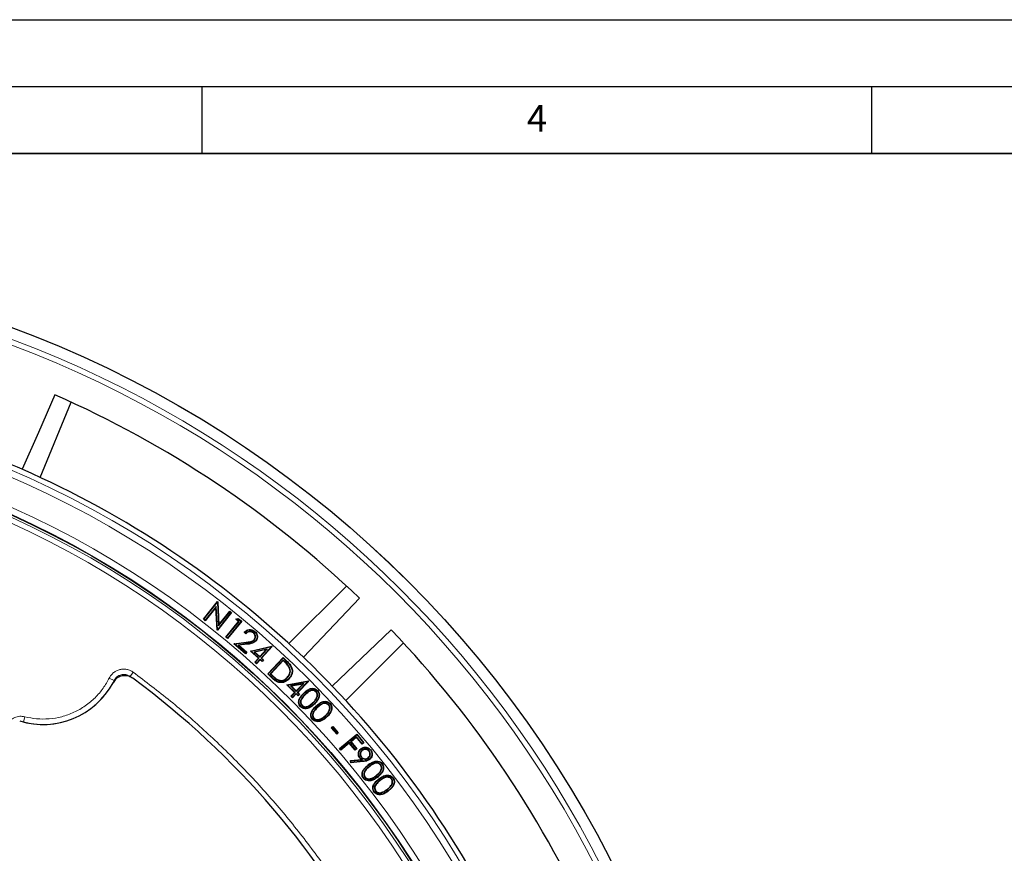
# Model space of a CAD drawing. Units: millimetres. Extents: x 0 to 420, y 0 to 297.
# Drawn here: x 151 to 225, y 235 to 297 of the extents above; entities that cross this region are included whole.
import ezdxf

# ---------------------------------------------------------------- set-up
doc = ezdxf.new("R2010")
doc.units = ezdxf.units.MM
doc.layers.add('LINIEN-DICK', color=7, linetype='Continuous', lineweight=35)
doc.layers.add('LINIEN-DÜNN', color=7, linetype='Continuous')
doc.layers.add('VORLAGE_TEXT', color=7, linetype='Continuous')
doc.styles.add('SLDTEXTSTYLE0', font='TXT', dxfattribs={"width": 0.605})

msp = doc.modelspace()

# ---------------------------------------------------------------- linework, layer by layer
at = {"color": 7, "linetype": 'Continuous', "lineweight": 25}
for p, q in [((152.9232, 262.8173), (155.2491, 268.4325)), ((175.8067, 254.6964), (171.509, 250.3987)), ((172.5834, 249.3894), (176.7715, 253.7873)), ((165.1266, 252.213), (166.173, 253.5383)), ((165.1634, 252.2173), (166.1763, 253.5001)), ((166.0778, 253.1777), (165.2593, 252.1414)), ((166.055, 253.1065), (165.2636, 252.1045)), ((166.0778, 253.1777), (166.055, 253.1065)), ((166.1374, 251.4145), (166.055, 253.1065)), ((166.163, 251.4281), (166.0778, 253.1777)), ((166.1771, 253.5026), (166.173, 253.5383)), ((166.173, 253.5383), (166.2019, 253.5153)), ((166.1763, 253.5001), (166.1771, 253.5026)), ((166.1763, 253.5001), (166.259, 251.7336)), ((166.1771, 253.5026), (166.2019, 253.5153)), ((166.2019, 253.5153), (166.2819, 251.805)), ((165.1634, 252.2173), (165.1266, 252.213)), ((165.2636, 252.1045), (165.1266, 252.213)), ((165.2593, 252.1414), (165.1634, 252.2173)), ((165.2593, 252.1414), (165.2636, 252.1045)), ((167.1769, 252.7121), (166.163, 251.4281)), ((167.2137, 252.7164), (166.1673, 251.3911)), ((166.259, 251.7336), (167.0875, 252.7827)), ((166.2819, 251.805), (167.0831, 252.8195)), ((167.0875, 252.7827), (167.0831, 252.8195)), ((167.0831, 252.8195), (167.2137, 252.7164)), ((167.0875, 252.7827), (167.1769, 252.7121)), ((167.1769, 252.7121), (167.2137, 252.7164)), ((167.546, 252.2212), (167.7275, 252.2839)), ((167.5988, 252.2117), (167.546, 252.2212)), ((167.7492, 252.0536), (167.546, 252.2212)), ((167.5988, 252.2117), (167.7221, 252.2543)), ((167.7861, 252.0572), (167.5988, 252.2117)), ((167.7221, 252.2543), (167.7275, 252.2839)), ((167.7221, 252.2543), (167.9449, 252.0707)), ((167.7275, 252.2839), (167.9819, 252.0743)), ((166.1629, 251.4277), (166.1374, 251.4145)), ((166.1673, 251.3911), (166.1374, 251.4145)), ((166.163, 251.4281), (166.1629, 251.4277)), ((166.1629, 251.4277), (166.1673, 251.3911)), ((166.259, 251.7336), (166.2819, 251.805)), ((166.7868, 250.8861), (167.7492, 252.0536)), ((166.8238, 250.8896), (167.7861, 252.0572)), ((167.9449, 252.0707), (166.9118, 250.8172)), ((167.9819, 252.0743), (166.9154, 250.7802)), ((167.7861, 252.0572), (167.7492, 252.0536)), ((167.9449, 252.0707), (167.9819, 252.0743)), ((166.8238, 250.8896), (166.7868, 250.8861)), ((166.9154, 250.7802), (166.7868, 250.8861)), ((166.9118, 250.8172), (166.8238, 250.8896)), ((166.9118, 250.8172), (166.9154, 250.7802)), ((168.2902, 251.1369), (168.1677, 251.2417)), ((168.2893, 251.1722), (168.2058, 251.2437)), ((168.8707, 251.2141), (168.8536, 251.1942)), ((168.9251, 250.6757), (168.9052, 250.6929)), ((167.3848, 250.3899), (168.3255, 250.4988)), ((167.4475, 250.3708), (167.3848, 250.3899)), ((168.2532, 249.6457), (167.3848, 250.3899)), ((167.4475, 250.3708), (168.3285, 250.4728)), ((168.2504, 249.6827), (167.4475, 250.3708)), ((168.3781, 250.3719), (167.7061, 250.2945)), ((167.7061, 250.2945), (168.322, 249.7664)), ((167.7061, 250.2945), (167.7688, 250.2753)), ((168.3811, 250.3458), (167.7688, 250.2753)), ((167.7688, 250.2753), (168.3591, 249.7692)), ((168.6275, 249.8411), (170.2231, 250.2149)), ((168.6827, 249.8271), (170.2065, 250.1841)), ((169.8821, 249.9949), (168.9117, 249.7701)), ((169.8076, 249.9507), (168.967, 249.756)), ((169.3388, 249.4246), (169.8076, 249.9507)), ((169.3409, 249.3875), (169.8821, 249.9949)), ((170.2065, 250.1841), (169.4279, 249.3102)), ((170.2489, 250.1922), (169.465, 249.3123)), ((169.8821, 249.9949), (169.8076, 249.9507)), ((170.2065, 250.1841), (170.2169, 250.1903)), ((170.2169, 250.1903), (170.2231, 250.2149)), ((170.2169, 250.1903), (170.2489, 250.1922)), ((170.2231, 250.2149), (170.2489, 250.1922)), ((175.7516, 246.156), (180.0493, 250.4537)), ((168.322, 249.7664), (168.2504, 249.6827)), ((168.2504, 249.6827), (168.2532, 249.6457)), ((168.3591, 249.7692), (168.2532, 249.6457)), ((168.322, 249.7664), (168.3591, 249.7692)), ((168.6827, 249.8271), (168.6275, 249.8411)), ((169.2309, 249.3035), (168.6275, 249.8411)), ((169.268, 249.3056), (168.6827, 249.8271)), ((168.9117, 249.7701), (169.3409, 249.3875)), ((168.9117, 249.7701), (168.967, 249.756)), ((168.967, 249.756), (169.3388, 249.4246)), ((168.969, 249.0097), (169.2309, 249.3035)), ((169.0061, 249.0119), (169.268, 249.3056)), ((169.355, 249.2283), (169.0931, 248.9345)), ((169.268, 249.3056), (169.2309, 249.3035)), ((169.3409, 249.3875), (169.3388, 249.4246)), ((169.5079, 249.0919), (169.355, 249.2283)), ((169.355, 249.2283), (169.3571, 249.1912)), ((169.4279, 249.3102), (169.465, 249.3123)), ((169.4279, 249.3102), (169.5809, 249.1738)), ((169.465, 249.3123), (169.6179, 249.1759)), ((169.9217, 248.1409), (171.076, 249.3573)), ((169.9588, 248.1419), (171.077, 249.3202)), ((171.077, 249.3202), (171.076, 249.3573)), ((171.076, 249.3573), (171.3284, 249.1178)), ((171.077, 249.3202), (171.3102, 249.0988)), ((169.0061, 249.0119), (168.969, 249.0097)), ((169.0952, 248.8975), (168.969, 249.0097)), ((169.0931, 248.9345), (169.0061, 249.0119)), ((169.0931, 248.9345), (169.0952, 248.8975)), ((169.3571, 249.1912), (169.0952, 248.8975)), ((169.5101, 249.0548), (169.3571, 249.1912)), ((169.5809, 249.1738), (169.5079, 249.0919)), ((169.5079, 249.0919), (169.5101, 249.0548)), ((169.6179, 249.1759), (169.5101, 249.0548)), ((169.5809, 249.1738), (169.6179, 249.1759)), ((171.0794, 249.1654), (170.1105, 248.1443)), ((171.0804, 249.1283), (170.1476, 248.1453)), ((171.1847, 249.0656), (171.0794, 249.1654)), ((171.0794, 249.1654), (171.0804, 249.1283)), ((171.1666, 249.0466), (171.0804, 249.1283)), ((171.5327, 248.6678), (171.5099, 248.6548)), ((169.9588, 248.1419), (169.9217, 248.1409)), ((170.3087, 247.7739), (169.9217, 248.1409)), ((170.3267, 247.793), (169.9588, 248.1419)), ((170.1105, 248.1443), (170.1476, 248.1453)), ((170.1105, 248.1443), (170.27, 247.9929)), ((170.1476, 248.1453), (170.288, 248.012)), ((171.403, 247.8589), (171.384, 247.877)), ((170.6559, 247.6878), (170.6673, 247.7115)), ((171.353, 247.3237), (172.9643, 247.613)), ((171.4074, 247.3068), (171.353, 247.3237)), ((171.927, 246.7555), (171.353, 247.3237)), ((171.4074, 247.3068), (172.9459, 247.5831)), ((171.9641, 246.7557), (171.4074, 247.3068)), ((172.6126, 247.4111), (171.6327, 247.2376)), ((171.6327, 247.2376), (172.0408, 246.8334)), ((171.6327, 247.2376), (171.6871, 247.2205)), ((172.5358, 247.3708), (171.6871, 247.2205)), ((171.6871, 247.2205), (172.0406, 246.8705)), ((172.0406, 246.8705), (172.5358, 247.3708)), ((172.0408, 246.8334), (172.6126, 247.4111)), ((172.9459, 247.5831), (172.1232, 246.7519)), ((172.9887, 247.5889), (172.1603, 246.7521)), ((172.6126, 247.4111), (172.5358, 247.3708)), ((172.9459, 247.5831), (172.9567, 247.5887)), ((172.9567, 247.5887), (172.9643, 247.613)), ((172.9567, 247.5887), (172.9887, 247.5889)), ((172.9643, 247.613), (172.9887, 247.5889)), ((171.6505, 246.4763), (171.927, 246.7555)), ((171.6876, 246.4765), (171.6505, 246.4763)), ((171.7702, 246.3579), (171.6505, 246.4763)), ((171.6876, 246.4765), (171.9641, 246.7557)), ((171.77, 246.395), (171.6876, 246.4765)), ((172.0465, 246.6742), (171.77, 246.395)), ((171.77, 246.395), (171.7702, 246.3579)), ((172.0467, 246.6371), (171.7702, 246.3579)), ((171.9641, 246.7557), (171.927, 246.7555)), ((172.0408, 246.8334), (172.0406, 246.8705)), ((172.0465, 246.6742), (172.0467, 246.6371)), ((172.192, 246.5301), (172.0465, 246.6742)), ((172.1922, 246.4929), (172.0467, 246.6371)), ((172.1232, 246.7519), (172.1603, 246.7521)), ((172.1232, 246.7519), (172.2688, 246.6077)), ((172.1603, 246.7521), (172.3059, 246.6079)), ((172.2688, 246.6077), (172.192, 246.5301)), ((172.192, 246.5301), (172.1922, 246.4929)), ((172.3059, 246.6079), (172.1922, 246.4929)), ((172.2688, 246.6077), (172.3059, 246.6079)), ((173.5431, 246.8141), (173.5242, 246.7959)), ((173.6157, 246.8925), (173.6344, 246.9109)), ((172.467, 245.7678), (172.4859, 245.786)), ((172.9552, 245.7124), (172.9441, 245.7362)), ((173.3899, 245.8999), (173.4082, 245.881)), ((174.4827, 245.8314), (174.4633, 245.8137)), ((174.5589, 245.9083), (174.5783, 245.926)), ((173.3652, 244.8144), (173.3846, 244.8321)), ((174.6685, 244.1182), (174.7733, 244.2098)), ((174.7055, 244.1158), (174.6685, 244.1182)), ((175.082, 243.6461), (174.6685, 244.1182)), ((174.7055, 244.1158), (174.7708, 244.1728)), ((175.0845, 243.6831), (174.7055, 244.1158)), ((174.7708, 244.1728), (174.7733, 244.2098)), ((174.7708, 244.1728), (175.1497, 243.7401)), ((174.7733, 244.2098), (175.1868, 243.7377)), ((175.1868, 243.7377), (175.082, 243.6461)), ((175.0845, 243.6831), (175.082, 243.6461)), ((175.1497, 243.7401), (175.0845, 243.6831)), ((175.1497, 243.7401), (175.1868, 243.7377)), ((175.2755, 242.5738), (176.5696, 243.6368)), ((175.3124, 242.5701), (176.566, 243.5999)), ((176.5512, 243.4404), (176.1059, 243.0747)), ((176.5475, 243.4035), (176.1429, 243.071)), ((176.5512, 243.4404), (176.5475, 243.4035)), ((176.9749, 242.8835), (176.5475, 243.4035)), ((176.9786, 242.9204), (176.5512, 243.4404)), ((176.566, 243.5999), (176.5696, 243.6368)), ((176.566, 243.5999), (177.0655, 242.9919)), ((176.5696, 243.6368), (177.1025, 242.9883)), ((176.0153, 242.9662), (175.381, 242.4452)), ((176.0189, 243.0032), (175.3846, 242.4822)), ((176.0189, 243.0032), (176.0153, 242.9662)), ((176.4427, 242.4462), (176.0153, 242.9662)), ((176.4463, 242.4832), (176.0189, 243.0032)), ((176.1059, 243.0747), (176.5333, 242.5546)), ((176.1059, 243.0747), (176.1429, 243.071)), ((176.1429, 243.071), (176.5703, 242.551)), ((177.1025, 242.9883), (176.9749, 242.8835)), ((176.9786, 242.9204), (176.9749, 242.8835)), ((177.0655, 242.9919), (176.9786, 242.9204)), ((177.0655, 242.9919), (177.1025, 242.9883)), ((175.3124, 242.5701), (175.2755, 242.5738)), ((175.381, 242.4452), (175.2755, 242.5738)), ((175.3846, 242.4822), (175.3124, 242.5701)), ((175.3846, 242.4822), (175.381, 242.4452)), ((176.5703, 242.551), (176.4427, 242.4462)), ((176.4463, 242.4832), (176.4427, 242.4462)), ((176.5333, 242.5546), (176.4463, 242.4832)), ((176.5333, 242.5546), (176.5703, 242.551)), ((176.9141, 241.9077), (176.9344, 241.9243)), ((176.9662, 242.4395), (176.9829, 242.4192)), ((177.4468, 241.8546), (177.4299, 241.8748)), ((177.4983, 242.3879), (177.4781, 242.3711)), ((177.5888, 242.4531), (177.609, 242.4698)), ((176.1111, 241.6618), (176.9276, 241.7479)), ((176.1402, 241.6385), (176.1111, 241.6618)), ((176.1298, 241.4993), (176.1111, 241.6618)), ((177.0371, 241.5875), (176.1298, 241.4993)), ((176.1529, 241.5279), (176.1298, 241.4993)), ((176.1402, 241.6385), (177.0033, 241.7295)), ((176.1529, 241.5279), (176.1402, 241.6385)), ((177.0346, 241.6136), (176.1529, 241.5279)), ((177.0033, 241.7295), (176.9276, 241.7479)), ((178.3615, 241.3508), (178.3409, 241.3345)), ((177.1742, 240.4097), (177.1947, 240.4261)), ((179.2559, 240.366), (179.2768, 240.3819)), ((179.1739, 240.296), (179.153, 240.2801)), ((177.9723, 239.3809), (177.9932, 239.3968)), ((178.4529, 239.2664), (178.4447, 239.2913)), ((178.8436, 239.4828), (178.8277, 239.5037))]:
    msp.add_line(p, q, dxfattribs=at)
at = {"color": 8, "linetype": 'Continuous', "lineweight": 18}
for p, q in [((168.3285, 250.4728), (168.3255, 250.4988)), ((168.3781, 250.3719), (168.3811, 250.3458)), ((171.1847, 249.0656), (171.1666, 249.0466)), ((171.3102, 249.0988), (171.3284, 249.1178)), ((158.0948, 247.8297), (158.453, 247.6522)), ((159.6414, 247.9424), (159.8774, 248.2651)), ((170.27, 247.9929), (170.288, 248.012)), ((170.3267, 247.793), (170.3087, 247.7739)), ((172.701, 246.6034), (172.7192, 246.5845)), ((173.3145, 245.9724), (173.2962, 245.9913)), ((173.5593, 245.7292), (173.5417, 245.7486)), ((173.6285, 245.6476), (173.6461, 245.6282)), ((151.7926, 244.9372), (151.6937, 244.5499)), ((174.2252, 244.9921), (174.2075, 245.0115)), ((173.8546, 244.7425), (173.8442, 244.7666)), ((177.0346, 241.6136), (177.0371, 241.5875)), ((177.4305, 241.3112), (177.4142, 241.3318)), ((177.4945, 241.2251), (177.5109, 241.2046)), ((178.0461, 240.5289), (178.0299, 240.5496)), ((177.6586, 240.3043), (177.65, 240.3291)), ((178.2448, 240.2741), (178.229, 240.2951)), ((178.3068, 240.1874), (178.3226, 240.1665)), ((178.9102, 239.4008), (178.9261, 239.3799))]:
    msp.add_line(p, q, dxfattribs=at)
at = {"color": 7, "linetype": 'Continuous', "lineweight": 25, "flags": 128}
for points in [[(154.04, 268.976), (152.7978, 266.1729), (151.5796, 263.4237)], [(179.1403, 251.4186), (176.9199, 249.3042), (174.7423, 247.2304)], [(168.9478, 251.2896), (168.9529, 251.2956), (168.958, 251.3016), (168.9649, 251.3095)], [(169.0118, 250.6062), (169.0178, 250.6011), (169.0238, 250.5959), (169.0317, 250.5891)], [(171.6588, 248.6862), (171.6658, 248.6898), (171.6728, 248.6934), (171.6822, 248.6982)], [(171.4898, 247.7801), (171.4955, 247.7747), (171.5012, 247.7692), (171.5088, 247.762)], [(172.3921, 245.7025), (172.3865, 245.697), (172.3808, 245.6916), (172.3732, 245.6843)], [(173.2876, 244.7514), (173.2818, 244.7461), (173.276, 244.7408), (173.2683, 244.7337)], [(176.8166, 241.8775), (176.8065, 241.8692), (176.7963, 241.8609)], [(176.8953, 242.5257), (176.8903, 242.5318), (176.8854, 242.538), (176.8787, 242.5461)], [(177.5194, 241.7716), (177.5244, 241.7655), (177.5294, 241.7594), (177.5361, 241.7513)], [(178.4431, 241.4227), (178.4493, 241.4276), (178.4555, 241.4324), (178.4637, 241.439)], [(178.115, 240.4476), (178.1199, 240.4415), (178.1248, 240.4353), (178.1313, 240.4271)], [(177.0921, 240.3519), (177.086, 240.347), (177.0798, 240.3421), (177.0716, 240.3355)], [(177.8892, 239.3253), (177.883, 239.3205), (177.8768, 239.3157), (177.8684, 239.3093)]]:
    msp.add_lwpolyline(points, dxfattribs=at)
at = {"color": 8, "linetype": 'Continuous', "lineweight": 18, "flags": 128}
for points in [[(172.6297, 246.6817), (172.6242, 246.6874), (172.6187, 246.693), (172.6114, 246.7005)], [(174.2988, 244.9166), (174.3041, 244.9108), (174.3094, 244.9049), (174.3164, 244.8972)]]:
    msp.add_lwpolyline(points, dxfattribs=at)
at = {"color": 7, "linetype": 'Continuous', "lineweight": 25}
for radius in [81.9443, 69, 68.9785]:
    msp.add_circle((122.4565, 197.1036), radius, dxfattribs=at)
at = {"color": 8, "linetype": 'Continuous', "lineweight": 18}
for radius in [81.9424, 72.0372, 71.5379, 68.9779, 68.8102, 68.4108]:
    msp.add_circle((122.4565, 197.1036), radius, dxfattribs=at)
for centre, radius, start, end in [((122.4565, 197.1036), 80.723, 5.610805, 84.389195), ((122.4565, 197.1036), 81.1236, 5.610805, 84.389195), ((122.4565, 197.1036), 69.5, 221.311433, 219.268445), ((153.1565, 250.2775), 5.9115, 255.673358, 333.633442)]:
    msp.add_arc(centre, radius, start, end, dxfattribs=at)
at = {"color": 7, "linetype": 'Continuous', "lineweight": 25}
for centre, radius, start, end in [((122.4565, 197.1036), 78.5059, 46.222535, 66.277465), ((122.4565, 197.1036), 72.4328, 66.292351, 68.707649), ((122.4565, 197.1036), 72.4328, 46.207649, 66.292351), ((122.4565, 197.1036), 78.5059, 23.722535, 43.777465), ((122.4565, 197.1036), 72.4328, 43.792351, 46.207649), ((122.4565, 197.1036), 63, 1.848831, 53.595397), ((153.1565, 250.2775), 5.92, 252.796503, 331.769494), ((122.4565, 197.1036), 72.4328, 23.707649, 43.792351), ((122.4565, 197.1036), 44, 0.799204, 59.200796)]:
    msp.add_arc(centre, radius, start, end, dxfattribs=at)
for points, knots in [([(168.1677, 251.2417), (168.2292, 251.2984), (168.3369, 251.3979), (168.5419, 251.4529), (168.7294, 251.4441), (168.8724, 251.383), (168.9425, 251.3273), (168.9649, 251.3095)], [0, 0, 0, 0, 0.2782, 0.4879305, 0.6973892, 0.9035766, 1, 1, 1, 1]), ([(168.2058, 251.2437), (168.2516, 251.2846), (168.3493, 251.3717), (168.5363, 251.427), (168.724, 251.4177), (168.8596, 251.3598), (168.9264, 251.3066), (168.9478, 251.2896)], [0, 0, 0, 0, 0.2225855, 0.4746672, 0.6881522, 0.9002017, 1, 1, 1, 1]), ([(168.2058, 251.2437), (168.1994, 251.2434), (168.1867, 251.2427), (168.1741, 251.242), (168.1677, 251.2417)], [0, 0, 0, 0, 0.4999999, 1, 1, 1, 1]), ([(168.8707, 251.2141), (168.823, 251.2474), (168.7394, 251.3055), (168.5928, 251.3209), (168.4524, 251.2919), (168.3531, 251.2303), (168.3006, 251.1825), (168.2893, 251.1722)], [0, 0, 0, 0, 0.267149, 0.4676722, 0.6678685, 0.9287129, 1, 1, 1, 1]), ([(168.2893, 251.1722), (168.2894, 251.1664), (168.2897, 251.1546), (168.29, 251.1428), (168.2902, 251.1369)], [0, 0, 0, 0, 0.4999999, 1, 1, 1, 1]), ([(168.8536, 251.1942), (168.8155, 251.2216), (168.7449, 251.2724), (168.6178, 251.2944), (168.4965, 251.2776), (168.3837, 251.222), (168.3214, 251.1653), (168.2902, 251.1369)], [0, 0, 0, 0, 0.22131732, 0.41045701, 0.59894941, 0.79880296, 1, 1, 1, 1]), ([(168.3255, 250.4988), (168.381, 250.5055), (168.492, 250.519), (168.6572, 250.5459), (168.8065, 250.5955), (168.8761, 250.6642), (168.9052, 250.6929)], [0, 0, 0, 0, 0.2678093, 0.535768, 0.806199, 1, 1, 1, 1]), ([(168.3285, 250.4728), (168.384, 250.4795), (168.495, 250.4928), (168.6602, 250.52), (168.8159, 250.5699), (168.891, 250.6426), (168.9251, 250.6757)], [0, 0, 0, 0, 0.2597274, 0.5195916, 0.7815051, 1, 1, 1, 1]), ([(168.9052, 250.6929), (168.9282, 250.7255), (168.9743, 250.791), (168.991, 250.9094), (168.9744, 251.029), (168.9241, 251.1273), (168.8731, 251.1758), (168.8536, 251.1942)], [0, 0, 0, 0, 0.2119515, 0.425417, 0.6225629, 0.8562995, 1, 1, 1, 1]), ([(168.9251, 250.6757), (168.9531, 250.717), (169.006, 250.7948), (169.0173, 250.9332), (168.9914, 251.0616), (168.934, 251.1556), (168.886, 251.2), (168.8707, 251.2141)], [0, 0, 0, 0, 0.24585025, 0.46349678, 0.67313114, 0.89568567, 1, 1, 1, 1]), ([(168.9478, 251.2896), (168.9913, 251.2463), (169.0708, 251.1675), (169.1271, 251.0124), (169.1317, 250.8549), (169.0918, 250.7119), (169.0347, 250.6365), (169.0118, 250.6062)], [0, 0, 0, 0, 0.23851544, 0.43464909, 0.63003902, 0.85185387, 1, 1, 1, 1]), ([(168.9649, 251.3095), (169.0084, 251.2665), (169.0897, 251.186), (169.1515, 251.0272), (169.1591, 250.8622), (169.1199, 250.7074), (169.0582, 250.6247), (169.0317, 250.5891)], [0, 0, 0, 0, 0.2260908, 0.4221681, 0.6176721, 0.8355586, 1, 1, 1, 1]), ([(169.0118, 250.6062), (168.9675, 250.5634), (168.8748, 250.4738), (168.6481, 250.4062), (168.4803, 250.3849), (168.3781, 250.3719)], [0, 0, 0, 0, 0.2636099, 0.5515385, 1, 1, 1, 1]), ([(169.0317, 250.5891), (168.9877, 250.5461), (168.8927, 250.4535), (168.6604, 250.381), (168.486, 250.359), (168.3811, 250.3458)], [0, 0, 0, 0, 0.2561484, 0.5525323, 1, 1, 1, 1]), ([(171.5099, 248.6548), (171.4755, 248.7047), (171.409, 248.8014), (171.2889, 248.9279), (171.2074, 249.007), (171.1666, 249.0466)], [0, 0, 0, 0, 0.3474205, 0.6731386, 1, 1, 1, 1]), ([(171.5327, 248.6678), (171.4985, 248.7178), (171.4315, 248.8156), (171.3097, 248.9442), (171.2264, 249.0251), (171.1847, 249.0656)], [0, 0, 0, 0, 0.3423283, 0.6705593, 1, 1, 1, 1]), ([(171.3102, 249.0988), (171.3534, 249.0569), (171.4394, 248.9732), (171.5622, 248.8398), (171.6265, 248.7376), (171.6588, 248.6862)], [0, 0, 0, 0, 0.3333929, 0.6644213, 1, 1, 1, 1]), ([(171.3284, 249.1178), (171.3715, 249.0758), (171.4585, 248.9912), (171.5834, 248.8556), (171.6491, 248.7509), (171.6822, 248.6982)], [0, 0, 0, 0, 0.3281281, 0.6617378, 1, 1, 1, 1]), ([(171.384, 247.877), (171.4492, 247.9597), (171.5579, 248.0976), (171.6034, 248.3415), (171.577, 248.5218), (171.5278, 248.6193), (171.5099, 248.6548)], [0, 0, 0, 0, 0.3679765, 0.6131456, 0.8590421, 1, 1, 1, 1]), ([(171.403, 247.8589), (171.471, 247.9455), (171.5841, 248.0895), (171.6302, 248.3442), (171.6019, 248.5309), (171.551, 248.6316), (171.5327, 248.6678)], [0, 0, 0, 0, 0.3697579, 0.6153658, 0.8616738, 1, 1, 1, 1]), ([(171.6588, 248.6862), (171.6935, 248.5987), (171.7602, 248.4302), (171.728, 248.1641), (171.6325, 247.9456), (171.5346, 247.8321), (171.4898, 247.7801)], [0, 0, 0, 0, 0.2826612, 0.5448628, 0.7915206, 1, 1, 1, 1]), ([(171.6822, 248.6982), (171.718, 248.6076), (171.7871, 248.433), (171.7538, 248.1573), (171.6553, 247.9319), (171.5546, 247.8151), (171.5088, 247.762)], [0, 0, 0, 0, 0.2834362, 0.5465928, 0.7939666, 1, 1, 1, 1]), ([(159.846, 247.8089), (159.7489, 247.8667), (159.5549, 247.9824), (159.2114, 248.0215), (158.8794, 247.9513), (158.5732, 247.7722), (158.441, 247.578), (158.3723, 247.4772)], [0, 0, 0, 0, 0.1970205, 0.3940485, 0.590906, 0.7876613, 1, 1, 1, 1]), ([(170.27, 247.9929), (170.3142, 247.952), (170.3963, 247.8759), (170.5215, 247.7687), (170.6109, 247.7148), (170.6559, 247.6878)], [0, 0, 0, 0, 0.3663984, 0.6814995, 1, 1, 1, 1]), ([(170.288, 248.012), (170.3322, 247.9711), (170.4134, 247.8959), (170.5365, 247.7904), (170.6235, 247.7379), (170.6673, 247.7115)], [0, 0, 0, 0, 0.3725187, 0.684611, 1, 1, 1, 1]), ([(171.5088, 247.762), (171.4154, 247.6804), (171.2555, 247.5408), (170.9744, 247.4714), (170.7386, 247.4865), (170.5124, 247.593), (170.3832, 247.7077), (170.3087, 247.7739)], [0, 0, 0, 0, 0.2690502, 0.4603806, 0.6206192, 0.7810719, 1, 1, 1, 1]), ([(171.4898, 247.7801), (171.396, 247.6986), (171.238, 247.5614), (170.9626, 247.4971), (170.7374, 247.5147), (170.5223, 247.6191), (170.3985, 247.7291), (170.3267, 247.793)], [0, 0, 0, 0, 0.2777019, 0.4673751, 0.6247964, 0.7823111, 1, 1, 1, 1]), ([(170.6559, 247.6878), (170.7273, 247.662), (170.8678, 247.6112), (171.0866, 247.6422), (171.2678, 247.7302), (171.3595, 247.8175), (171.403, 247.8589)], [0, 0, 0, 0, 0.2739808, 0.5390573, 0.7814572, 1, 1, 1, 1]), ([(170.6673, 247.7115), (170.7245, 247.6896), (170.8491, 247.6422), (171.0494, 247.6594), (171.2379, 247.7402), (171.3338, 247.83), (171.384, 247.877)], [0, 0, 0, 0, 0.2312418, 0.5031854, 0.7399935, 1, 1, 1, 1]), ([(172.6114, 246.7005), (172.6921, 246.7756), (172.8394, 246.9123), (173.0756, 247.0392), (173.293, 247.073), (173.4754, 247.0339), (173.5833, 246.9614), (173.6288, 246.9164), (173.6344, 246.9109)], [0, 0, 0, 0, 0.2819383, 0.5139274, 0.6743747, 0.8360045, 0.9797011, 1, 1, 1, 1]), ([(172.6297, 246.6817), (172.7085, 246.755), (172.8518, 246.8882), (173.08, 247.0125), (173.2886, 247.0463), (173.4628, 247.0102), (173.5663, 246.9413), (173.61, 246.8981), (173.6157, 246.8925)], [0, 0, 0, 0, 0.2851464, 0.5188008, 0.6772562, 0.8369204, 0.9788843, 1, 1, 1, 1]), ([(172.3732, 245.6843), (172.3349, 245.7325), (172.258, 245.8291), (172.2232, 246.0089), (172.2504, 246.2093), (172.3709, 246.4551), (172.5209, 246.6083), (172.6114, 246.7005)], [0, 0, 0, 0, 0.156247, 0.3128864, 0.452702, 0.6702272, 1, 1, 1, 1]), ([(172.3921, 245.7025), (172.3539, 245.7511), (172.2796, 245.8455), (172.2497, 246.02), (172.2796, 246.2128), (172.3994, 246.4472), (172.544, 246.5945), (172.6297, 246.6817)], [0, 0, 0, 0, 0.1621915, 0.3149166, 0.453481, 0.6762424, 1, 1, 1, 1]), ([(172.701, 246.6034), (172.6281, 246.5299), (172.506, 246.4069), (172.3901, 246.211), (172.3557, 246.0408), (172.3783, 245.8868), (172.4381, 245.8066), (172.467, 245.7678)], [0, 0, 0, 0, 0.3203717, 0.5360726, 0.6936295, 0.8519406, 1, 1, 1, 1]), ([(172.7192, 246.5845), (172.6462, 246.511), (172.5279, 246.392), (172.4164, 246.2033), (172.3823, 246.0438), (172.4028, 245.8979), (172.459, 245.8222), (172.4859, 245.786)], [0, 0, 0, 0, 0.3345644, 0.5420214, 0.6985308, 0.8559374, 1, 1, 1, 1]), ([(173.5431, 246.8141), (173.5083, 246.8424), (173.4386, 246.8991), (173.3046, 246.9298), (173.1489, 246.917), (172.9305, 246.8202), (172.7917, 246.6891), (172.701, 246.6034)], [0, 0, 0, 0, 0.1373023, 0.2750685, 0.4127296, 0.6160257, 1, 1, 1, 1]), ([(173.5242, 246.7959), (173.4919, 246.8221), (173.4273, 246.8745), (173.3028, 246.9031), (173.1567, 246.8914), (172.9447, 246.798), (172.8092, 246.6697), (172.7192, 246.5845)], [0, 0, 0, 0, 0.1329257, 0.2662648, 0.4004578, 0.6022689, 1, 1, 1, 1]), ([(173.2962, 245.9913), (173.3564, 246.0532), (173.4773, 246.1775), (173.5898, 246.3712), (173.6265, 246.5484), (173.6044, 246.6877), (173.5504, 246.7605), (173.5242, 246.7959)], [0, 0, 0, 0, 0.2794062, 0.5611495, 0.7095942, 0.8592408, 1, 1, 1, 1]), ([(173.3145, 245.9724), (173.3763, 246.036), (173.5003, 246.1637), (173.6158, 246.3644), (173.6533, 246.5502), (173.6291, 246.6986), (173.5712, 246.7764), (173.5431, 246.8141)], [0, 0, 0, 0, 0.2745344, 0.5513559, 0.7029019, 0.8555935, 1, 1, 1, 1]), ([(173.6157, 246.8925), (173.654, 246.8438), (173.7278, 246.7501), (173.7606, 246.5759), (173.7344, 246.3799), (173.6203, 246.1383), (173.4751, 245.9881), (173.3899, 245.8999)], [0, 0, 0, 0, 0.161213, 0.3106231, 0.4518299, 0.6782547, 1, 1, 1, 1]), ([(173.6344, 246.9109), (173.6729, 246.8626), (173.7491, 246.7668), (173.787, 246.5873), (173.763, 246.3815), (173.6471, 246.1287), (173.4966, 245.9727), (173.4082, 245.881)], [0, 0, 0, 0, 0.1553036, 0.30796, 0.4513376, 0.6777919, 1, 1, 1, 1]), ([(173.4082, 245.881), (173.3332, 245.8121), (173.1824, 245.6736), (172.9369, 245.5476), (172.7026, 245.5195), (172.5129, 245.5659), (172.418, 245.6464), (172.3732, 245.6843)], [0, 0, 0, 0, 0.2591323, 0.5210394, 0.685987, 0.8521354, 1, 1, 1, 1]), ([(173.3899, 245.8999), (173.3165, 245.8324), (173.1689, 245.6967), (172.9302, 245.5734), (172.7042, 245.5462), (172.524, 245.5905), (172.4341, 245.6668), (172.3921, 245.7025)], [0, 0, 0, 0, 0.2629739, 0.5287967, 0.6917363, 0.8559193, 1, 1, 1, 1]), ([(172.467, 245.7678), (172.5076, 245.7356), (172.5833, 245.6757), (172.7242, 245.6508), (172.8484, 245.6671), (172.9219, 245.6983), (172.9552, 245.7124)], [0, 0, 0, 0, 0.2924895, 0.5440977, 0.7938519, 1, 1, 1, 1]), ([(172.4859, 245.786), (172.5174, 245.76), (172.5806, 245.7078), (172.7046, 245.6784), (172.8298, 245.6885), (172.9067, 245.7206), (172.9441, 245.7362)], [0, 0, 0, 0, 0.2466734, 0.4942624, 0.754005, 1, 1, 1, 1]), ([(172.9441, 245.7362), (172.9975, 245.7648), (173.0883, 245.8135), (173.2029, 245.904), (173.265, 245.9621), (173.2962, 245.9913)], [0, 0, 0, 0, 0.41514067, 0.70652874, 1, 1, 1, 1]), ([(172.9552, 245.7124), (173.0086, 245.7409), (173.1007, 245.7902), (173.2179, 245.8822), (173.2823, 245.9423), (173.3145, 245.9724)], [0, 0, 0, 0, 0.4068265, 0.7023052, 1, 1, 1, 1]), ([(173.2683, 244.7337), (173.2316, 244.7832), (173.1589, 244.8813), (173.1276, 245.0609), (173.1598, 245.2569), (173.2857, 245.504), (173.4433, 245.6546), (173.5417, 245.7486)], [0, 0, 0, 0, 0.1553314, 0.3073089, 0.4484626, 0.6558782, 1, 1, 1, 1]), ([(173.2876, 244.7514), (173.2511, 244.8014), (173.1806, 244.8976), (173.1545, 245.0715), (173.1887, 245.2585), (173.3129, 245.4941), (173.4651, 245.6393), (173.5593, 245.7292)], [0, 0, 0, 0, 0.16124694, 0.31080414, 0.44790123, 0.65832771, 1, 1, 1, 1]), ([(173.6285, 245.6476), (173.5536, 245.577), (173.4266, 245.4574), (173.303, 245.2646), (173.263, 245.094), (173.2794, 244.9383), (173.337, 244.8551), (173.3652, 244.8144)], [0, 0, 0, 0, 0.3163561, 0.5362342, 0.6925597, 0.8494116, 1, 1, 1, 1]), ([(173.6461, 245.6282), (173.5711, 245.5576), (173.4489, 245.4426), (173.3303, 245.258), (173.2898, 245.0992), (173.3035, 244.9503), (173.358, 244.8708), (173.3846, 244.8321)], [0, 0, 0, 0, 0.3302707, 0.5383983, 0.6943086, 0.8508701, 1, 1, 1, 1]), ([(173.5417, 245.7486), (173.6275, 245.8232), (173.7805, 245.9563), (174.0228, 246.0736), (174.2385, 246.1008), (174.4176, 246.0567), (174.5256, 245.9818), (174.5709, 245.9339), (174.5783, 245.926)], [0, 0, 0, 0, 0.2885474, 0.5146281, 0.6729525, 0.8323316, 0.9724479, 1, 1, 1, 1]), ([(173.5593, 245.7292), (173.6426, 245.8016), (173.7914, 245.9311), (174.0253, 246.0465), (174.2331, 246.0743), (174.4044, 246.0334), (174.5081, 245.9621), (174.5515, 245.9162), (174.5589, 245.9083)], [0, 0, 0, 0, 0.2902568, 0.5187813, 0.6756188, 0.833575, 0.9715149, 1, 1, 1, 1]), ([(174.4827, 245.8314), (174.4419, 245.8655), (174.3657, 245.9289), (174.2206, 245.9587), (174.0583, 245.9403), (173.8486, 245.8418), (173.7119, 245.7212), (173.6285, 245.6476)], [0, 0, 0, 0, 0.1612694, 0.3006259, 0.4410516, 0.6586687, 1, 1, 1, 1]), ([(174.4633, 245.8137), (174.4313, 245.8414), (174.3673, 245.8968), (174.2408, 245.9303), (174.0903, 245.9211), (173.8759, 245.8317), (173.7369, 245.7086), (173.6461, 245.6282)], [0, 0, 0, 0, 0.1343164, 0.2690822, 0.4071803, 0.613053, 1, 1, 1, 1]), ([(174.2075, 245.0115), (174.2707, 245.0726), (174.3976, 245.1953), (174.5179, 245.3878), (174.558, 245.5644), (174.5408, 245.7033), (174.4888, 245.7774), (174.4633, 245.8137)], [0, 0, 0, 0, 0.2824962, 0.5671984, 0.7126491, 0.8589354, 1, 1, 1, 1]), ([(174.2252, 244.9921), (174.2896, 245.0544), (174.419, 245.1797), (174.5427, 245.3782), (174.5849, 245.5634), (174.5662, 245.7127), (174.5102, 245.7923), (174.4827, 245.8314)], [0, 0, 0, 0, 0.275994, 0.5540871, 0.703968, 0.854711, 1, 1, 1, 1]), ([(174.5589, 245.9083), (174.5955, 245.8585), (174.6667, 245.7618), (174.6947, 245.5863), (174.6623, 245.3895), (174.5395, 245.1498), (174.3876, 245.0027), (174.2988, 244.9166)], [0, 0, 0, 0, 0.1598362, 0.3106389, 0.4492744, 0.6777149, 1, 1, 1, 1]), ([(174.5783, 245.926), (174.6151, 245.8766), (174.6889, 245.7774), (174.7215, 245.5959), (174.6906, 245.3895), (174.5658, 245.1393), (174.4088, 244.9868), (174.3164, 244.8972)], [0, 0, 0, 0, 0.1540531, 0.3089725, 0.450157, 0.6765619, 1, 1, 1, 1]), ([(174.3164, 244.8972), (174.2071, 244.8043), (174.0406, 244.6629), (173.7725, 244.5684), (173.5692, 244.561), (173.3928, 244.6185), (173.3071, 244.6978), (173.2683, 244.7337)], [0, 0, 0, 0, 0.3594057, 0.5469728, 0.7068921, 0.8673778, 1, 1, 1, 1]), ([(174.2988, 244.9166), (174.1913, 244.8252), (174.0293, 244.6873), (173.7696, 244.5952), (173.5754, 244.587), (173.4066, 244.6414), (173.3247, 244.7172), (173.2876, 244.7514)], [0, 0, 0, 0, 0.3659918, 0.5517556, 0.7099982, 0.8688658, 1, 1, 1, 1]), ([(173.3652, 244.8144), (173.4055, 244.7805), (173.4808, 244.7174), (173.6234, 244.6884), (173.7481, 244.7014), (173.8221, 244.7299), (173.8546, 244.7425)], [0, 0, 0, 0, 0.2952359, 0.55032461, 0.80208703, 1, 1, 1, 1]), ([(173.3846, 244.8321), (173.4161, 244.8046), (173.4791, 244.7496), (173.6043, 244.7165), (173.7299, 244.7231), (173.8072, 244.7525), (173.8442, 244.7666)], [0, 0, 0, 0, 0.250068, 0.5011507, 0.7608578, 1, 1, 1, 1]), ([(173.8442, 244.7666), (173.8985, 244.7934), (173.9914, 244.8393), (174.1099, 244.9265), (174.1749, 244.9831), (174.2075, 245.0115)], [0, 0, 0, 0, 0.4120605, 0.7049658, 1, 1, 1, 1]), ([(173.8546, 244.7425), (173.9089, 244.7692), (174.0031, 244.8157), (174.1242, 244.9042), (174.1915, 244.9627), (174.2252, 244.9921)], [0, 0, 0, 0, 0.4039974, 0.7008714, 1, 1, 1, 1]), ([(176.8787, 242.5461), (176.9294, 242.5808), (177.0243, 242.6458), (177.1935, 242.6754), (177.3558, 242.6499), (177.5023, 242.5812), (177.5753, 242.505), (177.609, 242.4698)], [0, 0, 0, 0, 0.2235521, 0.4189501, 0.6141146, 0.8215441, 1, 1, 1, 1]), ([(176.8953, 242.5257), (176.9462, 242.5603), (177.0391, 242.6235), (177.2033, 242.6487), (177.3568, 242.6216), (177.4921, 242.5552), (177.5591, 242.4844), (177.5888, 242.4531)], [0, 0, 0, 0, 0.2356531, 0.4302499, 0.6245498, 0.8335693, 1, 1, 1, 1]), ([(176.7963, 241.8609), (176.7619, 241.9124), (176.695, 242.0127), (176.6823, 242.1893), (176.719, 242.3524), (176.7942, 242.4708), (176.8573, 242.527), (176.8787, 242.5461)], [0, 0, 0, 0, 0.23885542, 0.46524054, 0.66906666, 0.88774368, 1, 1, 1, 1]), ([(176.8166, 241.8775), (176.7825, 241.9294), (176.7181, 242.0272), (176.7099, 242.1975), (176.7472, 242.3503), (176.8192, 242.4585), (176.8769, 242.5094), (176.8953, 242.5257)], [0, 0, 0, 0, 0.2529295, 0.4760298, 0.6813898, 0.898077, 1, 1, 1, 1]), ([(176.9276, 241.7479), (176.9154, 241.756), (176.891, 241.772), (176.8452, 241.8077), (176.8158, 241.8397), (176.7963, 241.8609)], [0, 0, 0, 0, 0.2517917, 0.5037793, 1, 1, 1, 1]), ([(177.0033, 241.7295), (176.9911, 241.7376), (176.9668, 241.7536), (176.9301, 241.7775), (176.8941, 241.8025), (176.855, 241.8348), (176.831, 241.8616), (176.8166, 241.8775)], [0, 0, 0, 0, 0.1829081, 0.3658162, 0.5488023, 0.7318559, 1, 1, 1, 1]), ([(176.9662, 242.4395), (176.9339, 242.4075), (176.869, 242.3433), (176.8272, 242.2143), (176.8253, 242.0816), (176.8615, 241.9771), (176.9015, 241.9242), (176.9141, 241.9077)], [0, 0, 0, 0, 0.2278047, 0.4572446, 0.6645905, 0.8946727, 1, 1, 1, 1]), ([(176.9829, 242.4192), (176.9529, 242.3897), (176.8929, 242.3304), (176.8539, 242.2112), (176.8514, 242.0878), (176.8848, 241.9897), (176.9225, 241.94), (176.9344, 241.9243)], [0, 0, 0, 0, 0.22622777, 0.45409418, 0.66080949, 0.89281696, 1, 1, 1, 1]), ([(176.9141, 241.9077), (176.9498, 241.872), (177.0187, 241.8032), (177.1564, 241.7656), (177.29, 241.769), (177.3871, 241.8087), (177.4345, 241.8452), (177.4468, 241.8546)], [0, 0, 0, 0, 0.251431, 0.4853834, 0.6973008, 0.9214411, 1, 1, 1, 1]), ([(176.9344, 241.9243), (176.964, 241.894), (177.0235, 241.8332), (177.1434, 241.7948), (177.2664, 241.7923), (177.364, 241.8255), (177.4139, 241.8628), (177.4299, 241.8748)], [0, 0, 0, 0, 0.2274801, 0.4571412, 0.6613958, 0.8913077, 1, 1, 1, 1]), ([(177.4983, 242.3879), (177.4617, 242.4237), (177.3907, 242.4933), (177.2511, 242.5301), (177.1193, 242.5243), (177.0251, 242.4848), (176.979, 242.4494), (176.9662, 242.4395)], [0, 0, 0, 0, 0.2555515, 0.4964931, 0.7053672, 0.917869, 1, 1, 1, 1]), ([(177.4781, 242.3711), (177.4411, 242.4068), (177.3719, 242.4737), (177.2373, 242.5045), (177.1153, 242.4956), (177.0321, 242.4576), (176.9923, 242.4266), (176.9829, 242.4192)], [0, 0, 0, 0, 0.2753075, 0.5146486, 0.7252636, 0.9345752, 1, 1, 1, 1]), ([(177.4299, 241.8748), (177.4654, 241.9112), (177.5316, 241.979), (177.563, 242.1132), (177.556, 242.2373), (177.5165, 242.3221), (177.4851, 242.3622), (177.4781, 242.3711)], [0, 0, 0, 0, 0.2710567, 0.5054596, 0.7232415, 0.9386809, 1, 1, 1, 1]), ([(177.4468, 241.8546), (177.4823, 241.8905), (177.5518, 241.9607), (177.5886, 242.1002), (177.584, 242.2341), (177.5437, 242.3294), (177.5077, 242.3757), (177.4983, 242.3879)], [0, 0, 0, 0, 0.2516128, 0.4918031, 0.7032518, 0.9223956, 1, 1, 1, 1]), ([(177.5888, 242.4531), (177.6227, 242.4017), (177.6904, 242.299), (177.7113, 242.1178), (177.6674, 241.9548), (177.5967, 241.8406), (177.5384, 241.7886), (177.5194, 241.7716)], [0, 0, 0, 0, 0.24059079, 0.48102837, 0.69199954, 0.89932296, 1, 1, 1, 1]), ([(177.609, 242.4698), (177.6431, 242.4187), (177.7133, 242.3136), (177.7386, 242.126), (177.6956, 241.9529), (177.6216, 241.8284), (177.5584, 241.7714), (177.5361, 241.7513)], [0, 0, 0, 0, 0.2279065, 0.469017, 0.6821874, 0.8876935, 1, 1, 1, 1]), ([(177.0716, 240.3355), (177.0383, 240.3875), (176.9722, 240.4905), (176.9533, 240.6719), (176.9989, 240.8669), (177.1423, 241.1053), (177.3104, 241.2453), (177.4142, 241.3318)], [0, 0, 0, 0, 0.1550342, 0.3076429, 0.4472977, 0.6589926, 1, 1, 1, 1]), ([(177.0921, 240.3519), (177.059, 240.4042), (176.9955, 240.5045), (176.9808, 240.6796), (177.0274, 240.8656), (177.1684, 241.0933), (177.3309, 241.2284), (177.4305, 241.3112)], [0, 0, 0, 0, 0.1609184, 0.3087227, 0.4466761, 0.6608348, 1, 1, 1, 1]), ([(177.5194, 241.7716), (177.4681, 241.738), (177.3705, 241.674), (177.201, 241.6329), (177.0905, 241.6201), (177.0346, 241.6136)], [0, 0, 0, 0, 0.3531675, 0.6729133, 1, 1, 1, 1]), ([(177.5361, 241.7513), (177.4851, 241.7175), (177.3858, 241.6517), (177.2114, 241.6078), (177.0957, 241.5943), (177.0371, 241.5875)], [0, 0, 0, 0, 0.3424435, 0.6671533, 1, 1, 1, 1]), ([(177.4945, 241.2251), (177.4143, 241.1592), (177.2793, 241.0483), (177.1425, 240.8635), (177.0903, 240.6952), (177.0971, 240.5381), (177.1491, 240.4514), (177.1742, 240.4097)], [0, 0, 0, 0, 0.3183649, 0.5356424, 0.6936014, 0.8525157, 1, 1, 1, 1]), ([(177.5109, 241.2046), (177.4306, 241.1386), (177.2994, 241.031), (177.1677, 240.8529), (177.1174, 240.6958), (177.1224, 240.5475), (177.1712, 240.4655), (177.1947, 240.4261)], [0, 0, 0, 0, 0.332333, 0.5428492, 0.698257, 0.8546788, 1, 1, 1, 1]), ([(177.4142, 241.3318), (177.505, 241.4003), (177.6677, 241.5231), (177.9194, 241.6247), (178.1398, 241.6365), (178.3184, 241.5777), (178.4184, 241.4941), (178.4588, 241.4449), (178.4637, 241.439)], [0, 0, 0, 0, 0.2879728, 0.515846, 0.6765395, 0.8384286, 0.9804496, 1, 1, 1, 1]), ([(177.4305, 241.3112), (177.5192, 241.3782), (177.6776, 241.4978), (177.9212, 241.5977), (178.1334, 241.6104), (178.3043, 241.555), (178.3999, 241.4753), (178.4384, 241.4285), (178.4431, 241.4227)], [0, 0, 0, 0, 0.2914606, 0.5206667, 0.6800592, 0.8407326, 0.9802777, 1, 1, 1, 1]), ([(178.3615, 241.3508), (178.3242, 241.3869), (178.2539, 241.4547), (178.1131, 241.4947), (177.9519, 241.4898), (177.7327, 241.4076), (177.5861, 241.2953), (177.4945, 241.2251)], [0, 0, 0, 0, 0.1572353, 0.2954065, 0.4352024, 0.6472587, 1, 1, 1, 1]), ([(178.3409, 241.3345), (178.3113, 241.3641), (178.252, 241.4236), (178.1285, 241.4653), (177.9778, 241.4676), (177.756, 241.3934), (177.6079, 241.2793), (177.5109, 241.2046)], [0, 0, 0, 0, 0.1327719, 0.2660443, 0.4046072, 0.6102484, 1, 1, 1, 1]), ([(178.0299, 240.5496), (178.0974, 240.6063), (178.2329, 240.7202), (178.3666, 240.9051), (178.4188, 241.0802), (178.4101, 241.2202), (178.3635, 241.2973), (178.3409, 241.3345)], [0, 0, 0, 0, 0.2825523, 0.5675242, 0.7143602, 0.862168, 1, 1, 1, 1]), ([(178.0461, 240.5289), (178.1152, 240.5871), (178.254, 240.7038), (178.3916, 240.8953), (178.4456, 241.0791), (178.4357, 241.2288), (178.3857, 241.3111), (178.3615, 241.3508)], [0, 0, 0, 0, 0.27717704, 0.55671288, 0.70743577, 0.85909107, 1, 1, 1, 1]), ([(178.4431, 241.4227), (178.4763, 241.3705), (178.5409, 241.2688), (178.5563, 241.0905), (178.5101, 240.8941), (178.3702, 240.663), (178.2087, 240.5268), (178.115, 240.4476)], [0, 0, 0, 0, 0.15931682, 0.31054129, 0.45126859, 0.6813578, 1, 1, 1, 1]), ([(178.4637, 241.439), (178.4971, 241.3871), (178.5639, 241.2832), (178.5838, 241.099), (178.539, 240.8936), (178.3964, 240.6514), (178.2292, 240.5099), (178.1313, 240.4271)], [0, 0, 0, 0, 0.1535765, 0.307797, 0.4512019, 0.6786028, 1, 1, 1, 1]), ([(178.1313, 240.4271), (178.0534, 240.3687), (177.8969, 240.2513), (177.6516, 240.149), (177.4186, 240.1312), (177.2314, 240.1878), (177.1226, 240.274), (177.0783, 240.3274), (177.0716, 240.3355)], [0, 0, 0, 0, 0.2452044, 0.49258595, 0.65820347, 0.82504471, 0.97341253, 1, 1, 1, 1]), ([(178.115, 240.4476), (178.0015, 240.3637), (177.8309, 240.2376), (177.5564, 240.16), (177.3496, 240.1694), (177.188, 240.2462), (177.1193, 240.3219), (177.0921, 240.3519)], [0, 0, 0, 0, 0.3651064, 0.5488717, 0.7339702, 0.8949716, 1, 1, 1, 1]), ([(177.1742, 240.4097), (177.2096, 240.375), (177.2776, 240.3084), (177.4153, 240.2668), (177.5444, 240.2692), (177.6233, 240.2935), (177.6586, 240.3043)], [0, 0, 0, 0, 0.27787865, 0.53261482, 0.79111736, 1, 1, 1, 1]), ([(177.1947, 240.4261), (177.2242, 240.3965), (177.2832, 240.3371), (177.406, 240.2955), (177.5322, 240.2934), (177.6118, 240.3175), (177.65, 240.3291)], [0, 0, 0, 0, 0.2493985, 0.4998069, 0.7603668, 1, 1, 1, 1]), ([(177.65, 240.3291), (177.706, 240.3521), (177.8019, 240.3916), (177.9263, 240.4709), (177.9953, 240.5233), (178.0299, 240.5496)], [0, 0, 0, 0, 0.4110271, 0.7043868, 1, 1, 1, 1]), ([(177.6586, 240.3043), (177.7146, 240.3273), (177.812, 240.3672), (177.9391, 240.4477), (178.0103, 240.5018), (178.0461, 240.5289)], [0, 0, 0, 0, 0.4030396, 0.7003249, 1, 1, 1, 1]), ([(178.229, 240.2951), (178.3217, 240.3624), (178.4861, 240.482), (178.7403, 240.5781), (178.9599, 240.5843), (179.1467, 240.5205), (179.2341, 240.4275), (179.2768, 240.3819)], [0, 0, 0, 0, 0.2910285, 0.5164018, 0.6790059, 0.8427887, 1, 1, 1, 1]), ([(178.2448, 240.2741), (178.3352, 240.3399), (178.4953, 240.4564), (178.7414, 240.5511), (178.9527, 240.5584), (179.1317, 240.4983), (179.2152, 240.4094), (179.2559, 240.366)], [0, 0, 0, 0, 0.2942693, 0.5212101, 0.6824002, 0.8448728, 1, 1, 1, 1]), ([(179.1739, 240.296), (179.1366, 240.3333), (179.0672, 240.4025), (178.9266, 240.4443), (178.7641, 240.4422), (178.5449, 240.3629), (178.3972, 240.2541), (178.3068, 240.1874)], [0, 0, 0, 0, 0.160076, 0.2970029, 0.4372829, 0.6553801, 1, 1, 1, 1]), ([(179.153, 240.2801), (179.1241, 240.3101), (179.0663, 240.3701), (178.9455, 240.4138), (178.7971, 240.4204), (178.5734, 240.352), (178.4223, 240.2402), (178.3226, 240.1665)], [0, 0, 0, 0, 0.1321396, 0.2646568, 0.4003541, 0.6042866, 1, 1, 1, 1]), ([(179.2768, 240.3819), (179.3092, 240.3295), (179.3741, 240.2245), (179.3904, 240.0396), (179.3407, 239.8363), (179.1943, 239.5979), (179.0254, 239.4606), (178.9261, 239.3799)], [0, 0, 0, 0, 0.1540381, 0.3084552, 0.4530836, 0.6782857, 1, 1, 1, 1]), ([(177.8684, 239.3093), (177.836, 239.3619), (177.7719, 239.4658), (177.7574, 239.6468), (177.806, 239.8408), (177.9546, 240.0748), (178.1246, 240.2113), (178.229, 240.2951)], [0, 0, 0, 0, 0.1556039, 0.3076831, 0.4472134, 0.6606144, 1, 1, 1, 1]), ([(177.8892, 239.3253), (177.857, 239.3782), (177.7952, 239.4797), (177.785, 239.655), (177.8354, 239.8411), (177.9821, 240.0637), (178.1459, 240.1949), (178.2448, 240.2741)], [0, 0, 0, 0, 0.1615489, 0.3098807, 0.4480221, 0.6664991, 1, 1, 1, 1]), ([(178.3068, 240.1874), (178.2251, 240.1229), (178.0887, 240.0151), (177.9489, 239.8338), (177.894, 239.6677), (177.898, 239.5107), (177.9481, 239.4232), (177.9723, 239.3809)], [0, 0, 0, 0, 0.319867, 0.5348732, 0.6930217, 0.8519076, 1, 1, 1, 1]), ([(178.3226, 240.1665), (178.2409, 240.102), (178.1083, 239.9974), (177.9736, 239.8224), (177.9206, 239.6664), (177.9238, 239.5182), (177.9709, 239.436), (177.9932, 239.3968)], [0, 0, 0, 0, 0.3339556, 0.542054, 0.699006, 0.8568212, 1, 1, 1, 1]), ([(178.8277, 239.5037), (178.8979, 239.5606), (179.0389, 239.6749), (179.176, 239.8615), (179.2256, 240.0356), (179.2174, 240.1694), (179.174, 240.244), (179.153, 240.2801)], [0, 0, 0, 0, 0.2905747, 0.5840138, 0.7252833, 0.8669988, 1, 1, 1, 1]), ([(178.8436, 239.4828), (178.9156, 239.5412), (179.0603, 239.6587), (179.2015, 239.8525), (179.2525, 240.0354), (179.2429, 240.1783), (179.1964, 240.2577), (179.1739, 240.296)], [0, 0, 0, 0, 0.28573011, 0.5742883, 0.71929175, 0.86470252, 1, 1, 1, 1]), ([(179.2559, 240.366), (179.2881, 240.3132), (179.3504, 240.2111), (179.363, 240.0326), (179.3128, 239.8396), (179.1696, 239.6113), (179.0064, 239.4789), (178.9102, 239.4008)], [0, 0, 0, 0, 0.1598219, 0.3092451, 0.4527654, 0.6772368, 1, 1, 1, 1]), ([(178.9261, 239.3799), (178.8469, 239.3228), (178.6877, 239.2083), (178.4396, 239.1111), (178.2059, 239.0993), (178.0205, 239.1611), (177.9162, 239.2495), (177.8741, 239.3022), (177.8684, 239.3093)], [0, 0, 0, 0, 0.24664668, 0.49543799, 0.66177436, 0.82932819, 0.97697094, 1, 1, 1, 1]), ([(178.9102, 239.4008), (178.8328, 239.345), (178.6774, 239.233), (178.4365, 239.1377), (178.2109, 239.1256), (178.0337, 239.1843), (177.9344, 239.2687), (177.8946, 239.3186), (177.8892, 239.3253)], [0, 0, 0, 0, 0.2496333, 0.50144892, 0.66627034, 0.83236362, 0.97766753, 1, 1, 1, 1]), ([(177.9723, 239.3809), (178.0072, 239.3455), (178.0741, 239.2774), (178.21, 239.2346), (178.3382, 239.2335), (178.4168, 239.256), (178.4529, 239.2664)], [0, 0, 0, 0, 0.2795089, 0.5358181, 0.7870569, 1, 1, 1, 1]), ([(177.9932, 239.3968), (178.0223, 239.3666), (178.0805, 239.3061), (178.201, 239.2634), (178.3262, 239.2578), (178.4054, 239.2802), (178.4447, 239.2913)], [0, 0, 0, 0, 0.2511383, 0.5033419, 0.7531212, 1, 1, 1, 1]), ([(178.4447, 239.2913), (178.5011, 239.3134), (178.5975, 239.3511), (178.7233, 239.4273), (178.7928, 239.4781), (178.8277, 239.5037)], [0, 0, 0, 0, 0.412123, 0.7049345, 1, 1, 1, 1]), ([(178.4529, 239.2664), (178.5092, 239.2884), (178.607, 239.3265), (178.7356, 239.4038), (178.8075, 239.4564), (178.8436, 239.4828)], [0, 0, 0, 0, 0.40397842, 0.70079876, 1, 1, 1, 1])]:
    msp.add_open_spline(points, degree=3, knots=knots, dxfattribs=at)
at = {"color": 8, "linetype": 'Continuous', "lineweight": 18}
for points, knots in [([(158.0948, 247.8297), (158.1385, 247.9054), (158.2258, 248.0568), (158.4148, 248.2408), (158.6358, 248.3821), (158.8828, 248.4716), (159.1433, 248.5059), (159.4045, 248.4823), (159.6569, 248.406), (159.8039, 248.312), (159.8774, 248.2651)], [0, 0, 0, 0, 0.12527424, 0.25037625, 0.37501248, 0.50022254, 0.6252113, 0.74991552, 0.875158, 1, 1, 1, 1]), ([(151.7926, 244.9372), (152.0834, 244.8773), (152.6779, 244.7548), (153.609, 244.7591), (154.5521, 244.9157), (155.4675, 245.2423), (156.3119, 245.7234), (157.0456, 246.3364), (157.656, 247.0395), (157.9507, 247.5702), (158.0948, 247.8297)], [0, 0, 0, 0, 0.118643, 0.2425721, 0.3702938, 0.5, 0.6297062, 0.7574279, 0.881357, 1, 1, 1, 1]), ([(158.453, 247.6522), (158.4821, 247.7027), (158.5403, 247.8037), (158.6662, 247.9265), (158.8135, 248.0208), (158.9782, 248.0805), (159.1519, 248.1034), (159.3261, 248.0875), (159.4944, 248.0365), (159.5924, 247.9737), (159.6414, 247.9424)], [0, 0, 0, 0, 0.12533425, 0.25044839, 0.37505902, 0.50022245, 0.62516471, 0.74984339, 0.87509813, 1, 1, 1, 1]), ([(159.8774, 248.2651), (160.8143, 247.5565), (162.6881, 246.1393), (165.3608, 243.8042), (167.9242, 241.318), (170.3661, 238.6586), (172.6636, 235.853), (174.8097, 232.9002), (176.7871, 229.8221), (178.5869, 226.6276), (180.1995, 223.3347), (181.6154, 219.9614), (182.8326, 216.5199), (183.8427, 213.0372), (184.6506, 209.5182), (185.2469, 205.9974), (185.6567, 202.4721), (185.7628, 200.125), (185.8158, 198.9515)], [0, 0, 0, 0, 0.0610798, 0.1221605, 0.1844408, 0.2467229, 0.3098303, 0.3729396, 0.4364689, 0.5, 0.5635293, 0.6270604, 0.6901679, 0.7532771, 0.8155574, 0.8778395, 0.9389193, 1, 1, 1, 1]), ([(150.4573, 244.3749), (150.5329, 244.4814), (150.684, 244.6941), (151.0238, 244.8981), (151.4067, 244.998), (151.664, 244.9575), (151.7926, 244.9372)], [0, 0, 0, 0, 0.2506435, 0.5004499, 0.7502343, 1, 1, 1, 1])]:
    msp.add_open_spline(points, degree=3, knots=knots, dxfattribs=at)
at = {"layer": 'LINIEN-DICK'}
msp.add_line((410, 287), (20, 287), dxfattribs=at)
at = {"layer": 'LINIEN-DÜNN'}
for p, q in [((0, 297), (420, 297)), ((15, 292), (415, 292)), ((165, 292), (165, 287)), ((215, 292), (215, 287))]:
    msp.add_line(p, q, dxfattribs=at)

# ---------------------------------------------------------------- texts
at = {"layer": 'VORLAGE_TEXT', "insert": (190.03, 290.6343), "char_height": 2, "attachment_point": 2, "style": 'SLDTEXTSTYLE0'}
msp.add_mtext('4', dxfattribs=at)

doc.saveas('drawing.dxf')
